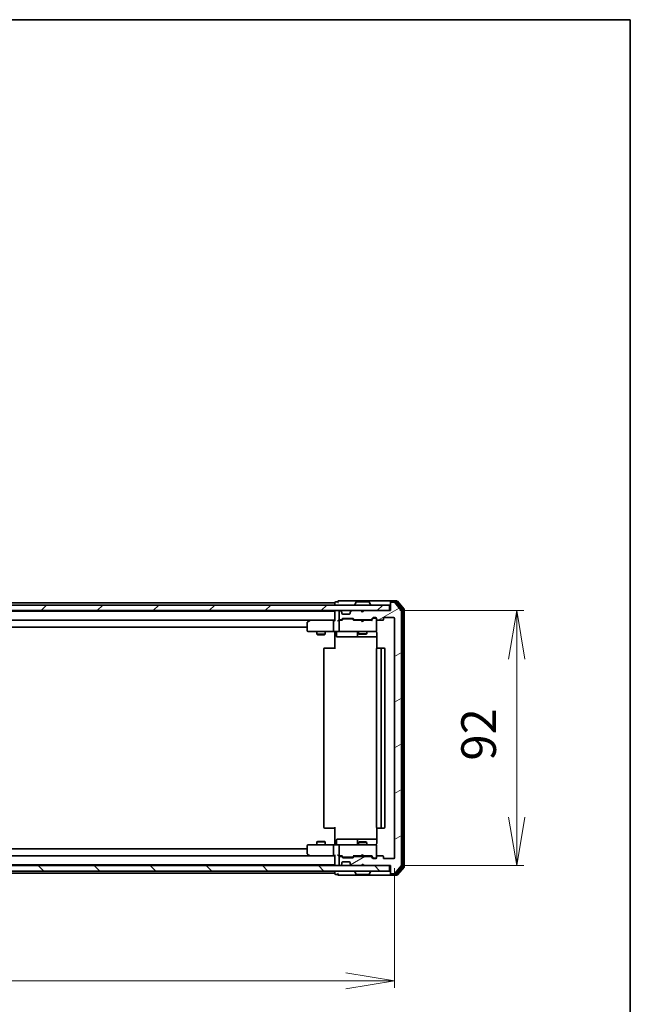
# Model space of a CAD drawing. Units: millimetres. Extents: x 36 to 7916, y 20 to 1284.
# Drawn here: x 2563 to 2783, y 929 to 1284 of the extents above; entities that cross this region are included whole.
import ezdxf

# ---------------------------------------------------------------- set-up
doc = ezdxf.new("R2010")
doc.units = ezdxf.units.MM
doc.header["$LTSCALE"] = 2.5
doc.layers.get('Defpoints').update_dxf_attribs({"lineweight": 25})
for name, color, linetype, lineweight in [('Border (ISO)', 7, 'Continuous', 35), ('Dimension (ISO)', 7, 'Continuous', 18), ('Hatch (ISO)', 1, 'Continuous', 18), ('Visible (ISO)', 7, 'Continuous', 35)]:
    doc.layers.add(name, color=color, linetype=linetype, lineweight=lineweight)
doc.styles.add('Note Text (TK)', font='MS PGothic.ttf')
doc.dimstyles.new('Default - Method 1b (TK)', dxfattribs={"dimscale": 2.5, "dimtxt": 2.5, "dimasz": 2.5, "dimexe": 1, "dimexo": 1.5, "dimgap": 1, "dimtad": 1, "dimtoh": 1, "dimdsep": 46, "dimtxsty": 'Note Text (TK)', "dimblk": 'OPEN', "dimcen": 0.09, "dimdle": 5, "dimclrd": 100, "dimclre": 100, "dimclrt": 7, "dimadec": 1, "dimazin": 1, "dimtfac": 1, "dimtmove": 0, "dimatfit": 3, "dimldrblk": 'OPEN', "dimfxl": 1, "dimtolj": 1, "dimlwd": -1, "dimlwe": -1, "dimarcsym": 0})

# ---------------------------------------------------------------- blocks, each defined once
blk = doc.blocks.new('Borders tk図枠')
at = {"layer": 'Border (ISO)'}
for p, q in [((14.5, 289), (405.5, 289)), ((405.5, 289), (405.5, 8))]:
    blk.add_line(p, q, dxfattribs=at)
blk = doc.blocks.new('_Open')
at = {"color": 0, "linetype": 'ByBlock', "lineweight": -2}
for p, q in [((-1, 0.167), (0, 0)), ((-1, -0.167), (0, 0)), ((0, 0), (-1, 0))]:
    blk.add_line(p, q, dxfattribs=at)
blk = doc.blocks.new('*D78')
at = {"layer": 'Defpoints', "color": 0}
for p in [(2696.39, 1071.23), (2742.29, 1071.23), (2696.69, 979.23)]:
    blk.add_point(p, dxfattribs=at)
at = {"layer": 'Dimension (ISO)', "color": 100}
for p, q in [((2700.14, 1071.23), (2744.79, 1071.23)), ((2742.29, 996.73), (2742.29, 1053.73)), ((2700.44, 979.23), (2744.79, 979.23))]:
    blk.add_line(p, q, dxfattribs=at)
at = {"layer": 'Dimension (ISO)', "color": 100, "xscale": 17.5, "yscale": 17.5, "zscale": 17.5}
for p, rotation in [((2742.29, 1071.23), 90), ((2742.29, 979.23), 270)]:
    blk.add_blockref('_Open', p, dxfattribs=dict(at, rotation=rotation))
at = {"layer": 'Dimension (ISO)', "color": 7, "insert": (2728.54, 1017.09), "char_height": 12.5, "attachment_point": 4, "rotation": 90, "style": 'Note Text (TK)'}
blk.add_mtext('\\A1;92', dxfattribs=at)
blk = doc.blocks.new('*D84')
at = {"layer": 'Defpoints', "color": 0}
for p in [(2345.19, 982.03), (2698.19, 982.03), (2698.19, 937.62)]:
    blk.add_point(p, dxfattribs=at)
at = {"layer": 'Dimension (ISO)', "color": 100}
for p, q in [((2345.19, 978.28), (2345.19, 935.12)), ((2698.19, 978.28), (2698.19, 935.12)), ((2362.69, 937.62), (2680.69, 937.62))]:
    blk.add_line(p, q, dxfattribs=at)
at = {"layer": 'Dimension (ISO)', "color": 100, "xscale": 17.5, "yscale": 17.5, "zscale": 17.5, "rotation": 180}
blk.add_blockref('_Open', (2345.19, 937.62), dxfattribs=at)
at = {"layer": 'Dimension (ISO)', "color": 100, "xscale": 17.5, "yscale": 17.5, "zscale": 17.5}
blk.add_blockref('_Open', (2698.19, 937.62), dxfattribs=at)
at = {"layer": 'Dimension (ISO)', "color": 7, "insert": (2508.98, 951.37), "char_height": 12.5, "attachment_point": 4, "style": 'Note Text (TK)'}
blk.add_mtext('\\A1;353', dxfattribs=at)

msp = doc.modelspace()

# ---------------------------------------------------------------- hatches: boundary and pattern name
at = {"layer": 'Hatch (ISO)'}
h = msp.add_hatch(dxfattribs=at)
h.set_pattern_fill('ANSI31', color=256, scale=114.3, style=0)
h.set_pattern_definition([(45, (958.264, -15.881), (-10.10279, 10.10279), [])])
h.paths.add_polyline_path([(2696.393, 1071.227), (2696.393, 1073.227), (2346.993, 1073.227), (2346.993, 1071.227)])
h = msp.add_hatch(dxfattribs=at)
h.set_pattern_fill('ANSI31', color=256, scale=114.3, angle=-14.99998, style=0)
h.set_pattern_definition([(30, (958.264, -15.881), (-7.14375, 12.37334), [])])
edge = h.paths.add_edge_path()
edge.add_ellipse((2696.993, 1073.927), major_axis=(-0.3, 0), ratio=1, start_angle=270, end_angle=360)
edge.add_line((2696.693, 1073.927), (2696.693, 1071.227))
edge.add_line((2696.693, 1071.227), (2687.193, 1071.227))
edge.add_line((2687.193, 1071.227), (2686.693, 1070.727))
edge.add_line((2686.693, 1070.727), (2686.193, 1071.227))
edge.add_line((2686.193, 1071.227), (2682.817, 1071.227))
edge.add_ellipse((2682.817, 1070.927), major_axis=(-0.3, 0), ratio=1, start_angle=270, end_angle=315)
edge.add_line((2682.605, 1071.139), (2682.281, 1070.814))
edge.add_ellipse((2682.493, 1070.602), major_axis=(-0.212, -0.212), ratio=1, start_angle=270, end_angle=315)
edge.add_line((2682.193, 1070.602), (2682.193, 1070.227))
edge.add_ellipse((2681.893, 1070.227), major_axis=(0, -0.3), ratio=1, start_angle=0, end_angle=90, ccw=False)
edge.add_line((2681.893, 1069.927), (2679.493, 1069.927))
edge.add_ellipse((2679.493, 1070.227), major_axis=(-0.3, 0), ratio=1, start_angle=0, end_angle=90, ccw=False)
edge.add_line((2679.193, 1070.227), (2679.193, 1070.602))
edge.add_ellipse((2678.893, 1070.602), major_axis=(0, 0.3), ratio=1, start_angle=270, end_angle=315)
edge.add_line((2679.105, 1070.814), (2678.781, 1071.139))
edge.add_ellipse((2678.569, 1070.927), major_axis=(-0.212, 0.212), ratio=1, start_angle=270, end_angle=315)
edge.add_line((2678.569, 1071.227), (2678.493, 1071.227))
edge.add_ellipse((2678.493, 1070.927), major_axis=(-0.3, 0), ratio=1, start_angle=270, end_angle=360)
edge.add_line((2678.193, 1070.927), (2678.193, 1068.227))
edge.add_ellipse((2678.493, 1068.227), major_axis=(0, -0.3), ratio=1, start_angle=270, end_angle=360)
edge.add_line((2678.493, 1067.927), (2678.869, 1067.927))
edge.add_ellipse((2678.869, 1068.227), major_axis=(0.3, 0), ratio=1, start_angle=270, end_angle=315)
edge.add_line((2679.081, 1068.014), (2679.405, 1068.339))
edge.add_ellipse((2679.617, 1068.127), major_axis=(0.212, 0.212), ratio=1, start_angle=45, end_angle=90, ccw=False)
edge.add_line((2679.617, 1068.427), (2683.119, 1068.427))
edge.add_ellipse((2683.119, 1068.127), major_axis=(0.3, 0), ratio=1, start_angle=45, end_angle=90, ccw=False)
edge.add_line((2683.331, 1068.339), (2683.655, 1068.014))
edge.add_ellipse((2683.867, 1068.227), major_axis=(0.212, -0.212), ratio=1, start_angle=270, end_angle=315)
edge.add_line((2683.867, 1067.927), (2689.519, 1067.927))
edge.add_ellipse((2689.519, 1068.227), major_axis=(0.3, 0), ratio=1, start_angle=270, end_angle=315)
edge.add_line((2689.731, 1068.014), (2690.355, 1068.639))
edge.add_ellipse((2690.567, 1068.427), major_axis=(0.212, 0.212), ratio=1, start_angle=45, end_angle=90, ccw=False)
edge.add_line((2690.567, 1068.727), (2691.393, 1068.727))
edge.add_ellipse((2691.393, 1068.427), major_axis=(0.3, 0), ratio=1, start_angle=0, end_angle=90, ccw=False)
edge.add_line((2691.693, 1068.427), (2691.693, 1068.027))
edge.add_ellipse((2691.993, 1068.027), major_axis=(0, -0.3), ratio=1, start_angle=270, end_angle=360)
edge.add_line((2691.993, 1067.727), (2693.893, 1067.727))
edge.add_ellipse((2693.893, 1068.027), major_axis=(0.3, 0), ratio=1, start_angle=270, end_angle=360)
edge.add_line((2694.193, 1068.027), (2694.193, 1068.427))
edge.add_ellipse((2694.493, 1068.427), major_axis=(0, 0.3), ratio=1, start_angle=0, end_angle=90, ccw=False)
edge.add_line((2694.493, 1068.727), (2697.893, 1068.727))
edge.add_ellipse((2697.893, 1068.427), major_axis=(0.3, 0), ratio=1, start_angle=0, end_angle=90, ccw=False)
edge.add_line((2698.193, 1068.427), (2698.193, 982.027))
edge.add_ellipse((2697.893, 982.027), major_axis=(0, -0.3), ratio=1, start_angle=0, end_angle=90, ccw=False)
edge.add_line((2697.893, 981.727), (2694.493, 981.727))
edge.add_ellipse((2694.493, 982.027), major_axis=(-0.3, 0), ratio=1, start_angle=0, end_angle=90, ccw=False)
edge.add_line((2694.193, 982.027), (2694.193, 982.427))
edge.add_ellipse((2693.893, 982.427), major_axis=(0, 0.3), ratio=1, start_angle=270, end_angle=360)
edge.add_line((2693.893, 982.727), (2691.993, 982.727))
edge.add_ellipse((2691.993, 982.427), major_axis=(-0.3, 0), ratio=1, start_angle=270, end_angle=360)
edge.add_line((2691.693, 982.427), (2691.693, 982.027))
edge.add_ellipse((2691.393, 982.027), major_axis=(0, -0.3), ratio=1, start_angle=0, end_angle=90, ccw=False)
edge.add_line((2691.393, 981.727), (2690.567, 981.727))
edge.add_ellipse((2690.567, 982.027), major_axis=(-0.3, 0), ratio=1, start_angle=45, end_angle=90, ccw=False)
edge.add_line((2690.355, 981.814), (2689.731, 982.439))
edge.add_ellipse((2689.519, 982.227), major_axis=(-0.212, 0.212), ratio=1, start_angle=270, end_angle=315)
edge.add_line((2689.519, 982.527), (2683.867, 982.527))
edge.add_ellipse((2683.867, 982.227), major_axis=(-0.3, 0), ratio=1, start_angle=270, end_angle=315)
edge.add_line((2683.655, 982.439), (2683.331, 982.114))
edge.add_ellipse((2683.119, 982.327), major_axis=(-0.212, -0.212), ratio=1, start_angle=45, end_angle=90, ccw=False)
edge.add_line((2683.119, 982.027), (2679.617, 982.027))
edge.add_ellipse((2679.617, 982.327), major_axis=(-0.3, 0), ratio=1, start_angle=45, end_angle=90, ccw=False)
edge.add_line((2679.405, 982.114), (2679.081, 982.439))
edge.add_ellipse((2678.869, 982.227), major_axis=(-0.212, 0.212), ratio=1, start_angle=270, end_angle=315)
edge.add_line((2678.869, 982.527), (2678.493, 982.527))
edge.add_ellipse((2678.493, 982.227), major_axis=(-0.3, 0), ratio=1, start_angle=270, end_angle=360)
edge.add_line((2678.193, 982.227), (2678.193, 979.527))
edge.add_ellipse((2678.493, 979.527), major_axis=(0, -0.3), ratio=1, start_angle=270, end_angle=360)
edge.add_line((2678.493, 979.227), (2678.569, 979.227))
edge.add_ellipse((2678.569, 979.527), major_axis=(0.3, 0), ratio=1, start_angle=270, end_angle=315)
edge.add_line((2678.781, 979.314), (2679.105, 979.639))
edge.add_ellipse((2678.893, 979.851), major_axis=(0.212, 0.212), ratio=1, start_angle=270, end_angle=315)
edge.add_line((2679.193, 979.851), (2679.193, 980.227))
edge.add_ellipse((2679.493, 980.227), major_axis=(0, 0.3), ratio=1, start_angle=0, end_angle=90, ccw=False)
edge.add_line((2679.493, 980.527), (2681.893, 980.527))
edge.add_ellipse((2681.893, 980.227), major_axis=(0.3, 0), ratio=1, start_angle=0, end_angle=90, ccw=False)
edge.add_line((2682.193, 980.227), (2682.193, 979.851))
edge.add_ellipse((2682.493, 979.851), major_axis=(0, -0.3), ratio=1, start_angle=270, end_angle=315)
edge.add_line((2682.281, 979.639), (2682.605, 979.314))
edge.add_ellipse((2682.817, 979.527), major_axis=(0.212, -0.212), ratio=1, start_angle=270, end_angle=315)
edge.add_line((2682.817, 979.227), (2686.193, 979.227))
edge.add_line((2686.193, 979.227), (2686.693, 979.727))
edge.add_line((2686.693, 979.727), (2687.193, 979.227))
edge.add_line((2687.193, 979.227), (2696.693, 979.227))
edge.add_line((2696.693, 979.227), (2696.693, 976.527))
edge.add_ellipse((2696.993, 976.527), major_axis=(0, -0.3), ratio=1, start_angle=270, end_angle=360)
edge.add_line((2696.993, 976.227), (2698.052, 976.227))
edge.add_ellipse((2698.052, 976.527), major_axis=(0.3, 0), ratio=1, start_angle=270, end_angle=320.19443)
edge.add_line((2698.283, 976.335), (2700.623, 979.143))
edge.add_ellipse((2700.393, 979.335), major_axis=(0.192, 0.23), ratio=1, start_angle=270, end_angle=309.80557)
edge.add_line((2700.693, 979.335), (2700.693, 1071.118))
edge.add_ellipse((2700.393, 1071.118), major_axis=(0, 0.3), ratio=1, start_angle=270, end_angle=309.80557)
edge.add_line((2700.623, 1071.31), (2698.283, 1074.119))
edge.add_ellipse((2698.052, 1073.927), major_axis=(-0.192, 0.23), ratio=1, start_angle=270, end_angle=320.19443)
edge.add_line((2698.052, 1074.227), (2696.993, 1074.227))
h = msp.add_hatch(dxfattribs=at)
h.set_pattern_fill('ANSI31', color=256, scale=114.3, angle=90.00021, style=0)
h.set_pattern_definition([(135.0002, (958.264, -15.881), (-10.10275, -10.10283), [])])
h.paths.add_polyline_path([(2696.393, 977.227), (2696.393, 979.227), (2346.993, 979.227), (2346.993, 977.227)])

# ---------------------------------------------------------------- linework, layer by layer
at = {"layer": 'Visible (ISO)'}
for p, q in [((2696.393, 1073.227), (2346.993, 1073.227)), ((2676.693, 1074.027), (2366.693, 1074.027)), ((2676.693, 1074.127), (2676.693, 1074.027)), ((2676.693, 1074.027), (2676.693, 1073.727)), ((2676.693, 1073.727), (2676.693, 1073.227)), ((2677.693, 1074.427), (2676.993, 1074.427)), ((2681.693, 1074.727), (2677.993, 1074.727)), ((2696.993, 1074.727), (2681.693, 1074.727)), ((2683.793, 1073.327), (2683.793, 1073.367)), ((2684.384, 1074.336), (2683.825, 1073.476)), ((2688.834, 1074.427), (2684.551, 1074.427)), ((2689.002, 1074.336), (2689.561, 1073.476)), ((2689.593, 1073.327), (2689.593, 1073.367)), ((2696.393, 1071.227), (2696.393, 1073.227)), ((2696.693, 1074.127), (2696.693, 1074.427)), ((2696.693, 1074.127), (2696.693, 1073.927)), ((2696.693, 1073.927), (2696.693, 1071.227)), ((2699.052, 1074.727), (2696.993, 1074.727)), ((2698.652, 1074.427), (2696.993, 1074.427)), ((2698.052, 1074.227), (2696.993, 1074.227)), ((2700.623, 1071.31), (2698.283, 1074.119)), ((2701.123, 1071.629), (2698.882, 1074.319)), ((2701.623, 1071.81), (2699.283, 1074.619)), ((2346.993, 1071.227), (2696.393, 1071.227)), ((2676.693, 1071.027), (2366.693, 1071.027)), ((2676.693, 1071.227), (2676.693, 1071.027)), ((2676.693, 1071.027), (2676.693, 1070.927)), ((2676.693, 1070.927), (2676.693, 1067.639)), ((2678.193, 1070.927), (2678.193, 1068.227)), ((2678.569, 1071.227), (2678.493, 1071.227)), ((2679.105, 1070.814), (2678.781, 1071.139)), ((2679.126, 1070.794), (2679.105, 1070.814)), ((2679.193, 1070.227), (2679.193, 1070.602)), ((2681.893, 1069.927), (2679.493, 1069.927)), ((2682.193, 1070.602), (2682.193, 1070.227)), ((2682.281, 1070.814), (2682.26, 1070.794)), ((2682.605, 1071.139), (2682.281, 1070.814)), ((2686.193, 1071.227), (2682.817, 1071.227)), ((2686.693, 1070.727), (2686.193, 1071.227)), ((2687.193, 1071.227), (2686.693, 1070.727)), ((2696.693, 1071.227), (2687.193, 1071.227)), ((2700.693, 979.335), (2700.693, 1071.118)), ((2701.193, 979.016), (2701.193, 1071.437)), ((2701.693, 978.835), (2701.693, 1071.618)), ((2367.069, 1067.727), (2676.317, 1067.727)), ((2666.693, 1066.877), (2666.693, 1064.027)), ((2667.546, 1067.667), (2666.813, 1067.117)), ((2667.626, 1067.727), (2667.546, 1067.667)), ((2667.756, 1067.427), (2667.601, 1067.582)), ((2676.317, 1067.727), (2667.726, 1067.727)), ((2676.193, 1067.427), (2676.193, 1064.027)), ((2676.693, 1067.727), (2676.317, 1067.727)), ((2678.493, 1067.727), (2678.117, 1067.727)), ((2678.193, 1067.427), (2678.193, 1064.027)), ((2678.493, 1067.927), (2678.869, 1067.927)), ((2679.369, 1067.727), (2678.493, 1067.727)), ((2679.081, 1068.014), (2679.405, 1068.339)), ((2679.193, 1067.727), (2679.605, 1068.139)), ((2679.617, 1068.427), (2683.119, 1068.427)), ((2679.961, 1068.227), (2679.817, 1068.227)), ((2682.775, 1068.227), (2679.961, 1068.227)), ((2682.919, 1068.227), (2682.775, 1068.227)), ((2683.131, 1068.139), (2683.543, 1067.727)), ((2683.331, 1068.339), (2683.655, 1068.014)), ((2686.193, 1067.727), (2683.367, 1067.727)), ((2683.867, 1067.927), (2689.519, 1067.927)), ((2685.193, 1067.927), (2685.193, 1067.727)), ((2686.253, 1067.667), (2686.193, 1067.727)), ((2686.693, 1067.227), (2686.253, 1067.667)), ((2686.693, 1067.227), (2687.133, 1067.667)), ((2687.193, 1067.727), (2687.133, 1067.667)), ((2690.019, 1067.727), (2687.193, 1067.727)), ((2688.193, 1067.927), (2688.193, 1067.727)), ((2689.731, 1068.014), (2690.355, 1068.639)), ((2689.843, 1067.727), (2690.555, 1068.439)), ((2690.567, 1068.727), (2691.393, 1068.727)), ((2690.904, 1068.527), (2690.767, 1068.527)), ((2691.393, 1068.527), (2690.904, 1068.527)), ((2691.693, 1068.427), (2691.693, 1068.027)), ((2691.693, 1064.027), (2691.693, 1068.027)), ((2691.993, 1067.727), (2693.893, 1067.727)), ((2694.193, 1068.027), (2694.193, 1068.427)), ((2694.493, 1068.727), (2697.893, 1068.727)), ((2698.193, 1068.427), (2698.193, 982.027)), ((2376.693, 1065.227), (2666.693, 1065.227)), ((2666.993, 1063.727), (2667.756, 1063.727)), ((2667.756, 1063.727), (2676.317, 1063.727)), ((2670.193, 1063.727), (2670.193, 1062.677)), ((2670.193, 1062.677), (2673.193, 1062.677)), ((2670.5, 1062.523), (2670.193, 1062.677)), ((2672.886, 1062.523), (2670.5, 1062.523)), ((2672.886, 1062.523), (2673.193, 1062.677)), ((2673.193, 1063.727), (2673.193, 1062.677)), ((2678.493, 1063.727), (2676.317, 1063.727)), ((2676.693, 1063.502), (2676.693, 1063.719)), ((2676.693, 1063.502), (2676.693, 1063.227)), ((2676.693, 1057.427), (2676.693, 1063.227)), ((2677.294, 1063.427), (2677.294, 1062.027)), ((2678.493, 1063.727), (2679.311, 1063.727)), ((2679.311, 1063.727), (2690.508, 1063.727)), ((2684.898, 1063.427), (2684.898, 1062.027)), ((2685.193, 1063.727), (2685.193, 1062.877)), ((2685.193, 1062.877), (2688.193, 1062.877)), ((2685.5, 1062.723), (2685.193, 1062.877)), ((2687.886, 1062.723), (2685.5, 1062.723)), ((2687.886, 1062.723), (2688.193, 1062.877)), ((2688.193, 1063.727), (2688.193, 1062.877)), ((2690.508, 1063.727), (2691.393, 1063.727)), ((2691.693, 1064.003), (2691.693, 1064.027)), ((2691.783, 1063.227), (2691.783, 1057.641)), ((2677.594, 1061.727), (2681.524, 1061.727)), ((2681.524, 1061.727), (2685.198, 1061.727)), ((2685.198, 1061.727), (2685.37, 1061.727)), ((2685.37, 1061.727), (2691.783, 1061.727)), ((2672.693, 1057.427), (2672.693, 993.027)), ((2672.993, 1057.727), (2673.052, 1057.727)), ((2673.759, 1057.727), (2673.052, 1057.727)), ((2673.759, 1057.727), (2673.9, 1057.727)), ((2676.279, 1057.727), (2673.9, 1057.727)), ((2676.279, 1057.727), (2676.693, 1057.727)), ((2691.693, 1057.427), (2691.693, 993.027)), ((2691.993, 1057.727), (2692.052, 1057.727)), ((2692.759, 1057.727), (2692.052, 1057.727)), ((2692.759, 1057.727), (2692.9, 1057.727)), ((2693.093, 1057.727), (2692.9, 1057.727)), ((2694.393, 1057.727), (2693.093, 1057.727)), ((2693.393, 993.027), (2693.393, 1057.427)), ((2694.693, 993.027), (2694.693, 1057.427)), ((2673.052, 992.727), (2672.993, 992.727)), ((2673.052, 992.727), (2673.759, 992.727)), ((2673.9, 992.727), (2673.759, 992.727)), ((2673.9, 992.727), (2676.279, 992.727)), ((2676.693, 992.727), (2676.279, 992.727)), ((2676.693, 987.227), (2676.693, 993.027)), ((2691.783, 992.813), (2691.783, 987.227)), ((2692.052, 992.727), (2691.993, 992.727)), ((2692.052, 992.727), (2692.759, 992.727)), ((2692.9, 992.727), (2692.759, 992.727)), ((2692.9, 992.727), (2693.093, 992.727)), ((2693.093, 992.727), (2694.393, 992.727)), ((2670.5, 987.93), (2670.193, 987.777)), ((2670.5, 987.93), (2672.886, 987.93)), ((2672.886, 987.93), (2673.193, 987.777)), ((2677.294, 987.027), (2677.294, 988.427)), ((2681.524, 988.727), (2677.594, 988.727)), ((2685.198, 988.727), (2681.524, 988.727)), ((2684.898, 988.427), (2684.898, 987.027)), ((2685.37, 988.727), (2685.198, 988.727)), ((2691.783, 988.727), (2685.37, 988.727)), ((2666.693, 985.227), (2376.693, 985.227)), ((2666.693, 986.427), (2666.693, 983.577)), ((2667.756, 986.727), (2666.993, 986.727)), ((2676.317, 986.727), (2667.756, 986.727)), ((2673.193, 987.777), (2670.193, 987.777)), ((2670.193, 986.727), (2670.193, 987.777)), ((2673.193, 986.727), (2673.193, 987.777)), ((2676.193, 986.427), (2676.193, 983.027)), ((2676.317, 986.727), (2678.493, 986.727)), ((2676.693, 987.227), (2676.693, 986.952)), ((2676.693, 986.734), (2676.693, 986.952)), ((2678.193, 986.427), (2678.193, 983.027)), ((2679.311, 986.727), (2678.493, 986.727)), ((2690.508, 986.727), (2679.311, 986.727)), ((2685.5, 987.73), (2685.193, 987.577)), ((2688.193, 987.577), (2685.193, 987.577)), ((2685.193, 986.727), (2685.193, 987.577)), ((2685.5, 987.73), (2687.886, 987.73)), ((2687.886, 987.73), (2688.193, 987.577)), ((2688.193, 986.727), (2688.193, 987.577)), ((2691.393, 986.727), (2690.508, 986.727)), ((2691.693, 986.427), (2691.693, 986.45)), ((2691.693, 982.427), (2691.693, 986.427)), ((2676.317, 982.727), (2367.069, 982.727)), ((2666.813, 983.337), (2667.546, 982.787)), ((2667.546, 982.787), (2667.626, 982.727)), ((2667.756, 983.027), (2667.601, 982.871)), ((2667.726, 982.727), (2676.317, 982.727)), ((2676.317, 982.727), (2676.693, 982.727)), ((2676.693, 982.814), (2676.693, 979.527)), ((2678.117, 982.727), (2678.493, 982.727)), ((2678.193, 982.227), (2678.193, 979.527)), ((2678.493, 982.727), (2679.369, 982.727)), ((2678.869, 982.527), (2678.493, 982.527)), ((2679.405, 982.114), (2679.081, 982.439)), ((2679.605, 982.314), (2679.193, 982.727)), ((2683.119, 982.027), (2679.617, 982.027)), ((2679.817, 982.227), (2679.961, 982.227)), ((2679.961, 982.227), (2682.775, 982.227)), ((2682.775, 982.227), (2682.919, 982.227)), ((2683.131, 982.314), (2683.543, 982.727)), ((2683.655, 982.439), (2683.331, 982.114)), ((2683.367, 982.727), (2686.193, 982.727)), ((2689.519, 982.527), (2683.867, 982.527)), ((2685.193, 982.527), (2685.193, 982.727)), ((2686.193, 982.727), (2686.253, 982.787)), ((2686.693, 983.227), (2686.253, 982.787)), ((2686.693, 983.227), (2687.133, 982.787)), ((2687.133, 982.787), (2687.193, 982.727)), ((2687.193, 982.727), (2690.019, 982.727)), ((2688.193, 982.527), (2688.193, 982.727)), ((2690.355, 981.814), (2689.731, 982.439)), ((2689.843, 982.727), (2690.555, 982.014)), ((2691.393, 981.727), (2690.567, 981.727)), ((2690.767, 981.927), (2690.904, 981.927)), ((2690.904, 981.927), (2691.393, 981.927)), ((2691.693, 982.427), (2691.693, 982.027)), ((2693.893, 982.727), (2691.993, 982.727)), ((2694.193, 982.027), (2694.193, 982.427)), ((2697.893, 981.727), (2694.493, 981.727)), ((2696.393, 979.227), (2346.993, 979.227)), ((2366.693, 979.427), (2676.693, 979.427)), ((2676.693, 979.527), (2676.693, 979.427)), ((2676.693, 979.427), (2676.693, 979.227)), ((2678.493, 979.227), (2678.569, 979.227)), ((2678.781, 979.314), (2679.105, 979.639)), ((2679.105, 979.639), (2679.126, 979.659)), ((2679.193, 979.851), (2679.193, 980.227)), ((2679.493, 980.527), (2681.893, 980.527)), ((2682.193, 980.227), (2682.193, 979.851)), ((2682.26, 979.659), (2682.281, 979.639)), ((2682.281, 979.639), (2682.605, 979.314)), ((2682.817, 979.227), (2686.193, 979.227)), ((2686.193, 979.227), (2686.693, 979.727)), ((2686.693, 979.727), (2687.193, 979.227)), ((2687.193, 979.227), (2696.693, 979.227)), ((2696.393, 977.227), (2696.393, 979.227)), ((2696.693, 979.227), (2696.693, 976.527)), ((2698.283, 976.335), (2700.623, 979.143)), ((2698.882, 976.135), (2701.123, 978.824)), ((2699.283, 975.835), (2701.623, 978.643)), ((2346.993, 977.227), (2696.393, 977.227)), ((2366.693, 976.427), (2676.693, 976.427)), ((2676.693, 977.227), (2676.693, 976.727)), ((2676.693, 976.727), (2676.693, 976.427)), ((2676.693, 976.427), (2676.693, 976.327)), ((2676.993, 976.027), (2677.693, 976.027)), ((2677.993, 975.727), (2681.693, 975.727)), ((2681.693, 975.727), (2696.993, 975.727)), ((2683.793, 977.127), (2683.793, 977.086)), ((2684.384, 976.118), (2683.825, 976.977)), ((2684.551, 976.027), (2688.834, 976.027)), ((2689.002, 976.118), (2689.561, 976.977)), ((2689.593, 977.127), (2689.593, 977.086)), ((2696.693, 976.527), (2696.693, 976.327)), ((2696.693, 976.027), (2696.693, 976.327)), ((2696.993, 976.227), (2698.052, 976.227)), ((2696.993, 976.027), (2698.652, 976.027)), ((2696.993, 975.727), (2699.052, 975.727))]:
    msp.add_line(p, q, dxfattribs=at)
for centre, radius, start, end in [((2676.993, 1074.127), 0.3, 90, 180), ((2677.993, 1074.427), 0.3, 90, 180), ((2677.993, 1074.427), 0.3, 180, 270), ((2683.993, 1073.367), 0.2, 146.97613, 180), ((2683.893, 1073.327), 0.1, 180, 270), ((2684.551, 1074.227), 0.2, 90, 146.97613), ((2688.834, 1074.227), 0.2, 33.02387, 90), ((2689.493, 1073.327), 0.1, 270, 0), ((2689.393, 1073.367), 0.2, 0, 33.02387), ((2696.993, 1074.427), 0.3, 90, 180), ((2696.993, 1074.127), 0.3, 90, 180), ((2696.993, 1073.927), 0.3, 90, 180), ((2698.052, 1073.927), 0.3, 39.80557, 90), ((2698.652, 1074.127), 0.3, 39.80557, 90), ((2699.052, 1074.427), 0.3, 39.80557, 90), ((2676.993, 1070.927), 0.3, 90, 180), ((2678.493, 1070.927), 0.3, 90, 180), ((2678.569, 1070.927), 0.3, 45, 90), ((2678.893, 1070.602), 0.3, 0, 45), ((2679.493, 1070.227), 0.3, 180, 270), ((2681.893, 1070.227), 0.3, 270, 0), ((2682.493, 1070.602), 0.3, 135, 180), ((2682.817, 1070.927), 0.3, 90, 135), ((2700.393, 1071.118), 0.3, 0, 39.80557), ((2700.893, 1071.437), 0.3, 0, 39.80557), ((2701.393, 1071.618), 0.3, 0, 39.80557), ((2666.993, 1066.877), 0.3, 126.8699, 180), ((2667.726, 1067.427), 0.3, 113.43798, 126.8699), ((2667.726, 1067.427), 0.3, 90, 113.43798), ((2678.493, 1068.227), 0.3, 180, 270), ((2678.493, 1067.427), 0.3, 148.75555, 180), ((2678.493, 1067.427), 0.3, 90, 113.438), ((2678.869, 1068.227), 0.3, 270, 315), ((2679.617, 1068.127), 0.3, 90, 135), ((2683.119, 1068.127), 0.3, 45, 90), ((2683.867, 1068.227), 0.3, 225, 270), ((2689.519, 1068.227), 0.3, 270, 315), ((2690.567, 1068.427), 0.3, 90, 135), ((2691.393, 1068.427), 0.3, 0, 90), ((2691.393, 1068.227), 0.3, 0, 90), ((2691.993, 1068.027), 0.3, 180, 270), ((2693.893, 1068.027), 0.3, 270, 0), ((2694.493, 1068.427), 0.3, 90, 180), ((2697.893, 1068.427), 0.3, 0, 90), ((2666.993, 1064.027), 0.3, 180, 270), ((2676.994, 1063.427), 0.3, 0, 90), ((2678.493, 1064.027), 0.3, 180, 270), ((2684.598, 1063.427), 0.3, 0, 90), ((2691.193, 1063.227), 0.5, 75.52249, 90), ((2691.393, 1064.001), 0.3, 255.52249, 0), ((2691.393, 1064.027), 0.3, 270, 0), ((2677.594, 1062.027), 0.3, 180, 270), ((2685.198, 1062.027), 0.3, 180, 270), ((2672.993, 1057.427), 0.3, 90, 180), ((2691.993, 1057.427), 0.3, 90, 180), ((2693.093, 1057.427), 0.3, 0, 90), ((2694.393, 1057.427), 0.3, 0, 90), ((2672.993, 993.027), 0.3, 180, 270), ((2691.993, 993.027), 0.3, 180, 270), ((2693.093, 993.027), 0.3, 270, 0), ((2694.393, 993.027), 0.3, 270, 0), ((2677.594, 988.427), 0.3, 90, 180), ((2685.198, 988.427), 0.3, 90, 180), ((2666.993, 986.427), 0.3, 90, 180), ((2676.994, 987.027), 0.3, 270, 0), ((2678.493, 986.427), 0.3, 90, 180), ((2684.598, 987.027), 0.3, 270, 0), ((2691.193, 987.227), 0.5, 270, 284.47751), ((2691.393, 986.452), 0.3, 0, 104.47751), ((2691.393, 986.427), 0.3, 0, 90), ((2666.993, 983.577), 0.3, 180, 233.1301), ((2667.726, 983.027), 0.3, 233.1301, 246.56202), ((2667.726, 983.027), 0.3, 246.562, 270), ((2678.493, 983.027), 0.3, 180, 211.24445), ((2678.493, 982.227), 0.3, 90, 180), ((2678.493, 983.027), 0.3, 246.56202, 270), ((2678.869, 982.227), 0.3, 45, 90), ((2679.617, 982.327), 0.3, 225, 270), ((2683.119, 982.327), 0.3, 270, 315), ((2683.867, 982.227), 0.3, 90, 135), ((2689.519, 982.227), 0.3, 45, 90), ((2690.567, 982.027), 0.3, 225, 270), ((2691.393, 982.227), 0.3, 270, 0), ((2691.393, 982.027), 0.3, 270, 0), ((2691.993, 982.427), 0.3, 90, 180), ((2693.893, 982.427), 0.3, 0, 90), ((2694.493, 982.027), 0.3, 180, 270), ((2697.893, 982.027), 0.3, 270, 0), ((2676.993, 979.527), 0.3, 180, 270), ((2678.493, 979.527), 0.3, 180, 270), ((2678.569, 979.527), 0.3, 270, 315), ((2678.893, 979.851), 0.3, 315, 0), ((2679.493, 980.227), 0.3, 90, 180), ((2681.893, 980.227), 0.3, 0, 90), ((2682.493, 979.851), 0.3, 180, 225), ((2682.817, 979.527), 0.3, 225, 270), ((2700.393, 979.335), 0.3, 320.19443, 0), ((2700.893, 979.016), 0.3, 320.19443, 0), ((2701.393, 978.835), 0.3, 320.19443, 0), ((2676.993, 976.327), 0.3, 180, 270), ((2677.993, 976.027), 0.3, 90, 180), ((2677.993, 976.027), 0.3, 180, 270), ((2683.893, 977.127), 0.1, 90, 180), ((2683.993, 977.086), 0.2, 180, 213.02387), ((2684.551, 976.227), 0.2, 213.02387, 270), ((2688.834, 976.227), 0.2, 270, 326.97613), ((2689.493, 977.127), 0.1, 0, 90), ((2689.393, 977.086), 0.2, 326.97613, 0), ((2696.993, 976.527), 0.3, 180, 270), ((2696.993, 976.327), 0.3, 180, 270), ((2696.993, 976.027), 0.3, 180, 270), ((2698.052, 976.527), 0.3, 270, 320.19443), ((2698.652, 976.327), 0.3, 270, 320.19443), ((2699.052, 976.027), 0.3, 270, 320.19443)]:
    msp.add_arc(centre, radius, start, end, dxfattribs=at)
for centre, major_axis, ratio, start_param, end_param in [((2667.756, 1067.449), (0.241, 0.482), 0.3700244, 1.4790131, 1.7537399), ((2676.317, 1067.427), (0, -0.3), 0.4142136, 3.1415927, 4.712389), ((2676.993, 1067.427), (-0.277, 0.277), 0.4142136, 0.3926991, 1.1780972), ((2677.817, 1067.427), (-0.277, -0.277), 0.4142136, 4.3196899, 5.1050881), ((2678.117, 1067.427), (-0.424, 0), 0.7071068, 4.712389, 5.4977871), ((2678.493, 1067.449), (-0.252, 0.483), 0.3384375, 1.1216156, 1.3963425), ((2678.525, 1067.427), (-0.649, 0.204), 0.3384375, 4.8186392, 5.0530704), ((2679.472, 1067.427), (0.125, -0.296), 0.4004104, 2.3310669, 2.974568), ((2679.817, 1067.927), (-0.3, 0), 0.9998508, 4.712389, 5.4978618), ((2682.919, 1067.927), (0.3, 0), 0.9998508, 0.7853235, 1.5707963), ((2683.264, 1067.427), (-0.125, -0.296), 0.4004104, 3.3086173, 3.9521184), ((2690.122, 1067.427), (0.125, -0.296), 0.4004104, 2.3310669, 2.974568), ((2690.767, 1068.227), (-0.3, 0), 0.9998508, 4.712389, 5.4978618), ((2676.317, 1064.027), (0, -0.3), 0.4142136, 4.712389, 6.2831853), ((2676.317, 986.427), (0, -0.3), 0.4142136, 3.1415927, 4.712389), ((2667.756, 983.004), (0.241, -0.482), 0.3700244, 4.5294454, 4.8041722), ((2676.317, 983.027), (0, -0.3), 0.4142136, 4.712389, 6.2831853), ((2676.993, 983.027), (-0.277, -0.277), 0.4142136, 5.1050881, 5.8904862), ((2677.817, 983.027), (-0.277, 0.277), 0.4142136, 1.1780972, 1.9634954), ((2678.117, 983.027), (-0.424, 0), 0.7071068, 0.7853982, 1.5707963), ((2678.493, 983.004), (-0.252, -0.483), 0.3384375, 4.8868428, 5.1615697), ((2678.525, 983.027), (-0.649, -0.204), 0.3384375, 1.230115, 1.4645462), ((2679.472, 983.027), (0.125, 0.296), 0.4004104, 3.3086173, 3.9521184), ((2679.817, 982.527), (-0.3, 0), 0.9998508, 0.7853235, 1.5707963), ((2682.919, 982.527), (0.3, 0), 0.9998508, 4.712389, 5.4978618), ((2683.264, 983.027), (-0.125, 0.296), 0.4004104, 2.3310669, 2.974568), ((2690.122, 983.027), (0.125, 0.296), 0.4004104, 3.3086173, 3.9521184), ((2690.767, 982.227), (-0.3, 0), 0.9998508, 0.7853235, 1.5707963)]:
    msp.add_ellipse(centre, major_axis=major_axis, ratio=ratio, start_param=start_param, end_param=end_param, dxfattribs=at)
for points, knots in [([(2667.607, 1067.702), (2667.606, 1067.699), (2667.605, 1067.697), (2667.6, 1067.68), (2667.597, 1067.66), (2667.597, 1067.623), (2667.598, 1067.602), (2667.601, 1067.582)], [0.381031219, 0.381031219, 0.381031219, 0.381031219, 0.382741903, 0.382741903, 0.391761654, 0.391761654, 0.398553638, 0.398553638, 0.398553638, 0.398553638]), ([(2678.374, 1067.702), (2678.367, 1067.699), (2678.361, 1067.696), (2678.329, 1067.679), (2678.3, 1067.658), (2678.263, 1067.621), (2678.248, 1067.601), (2678.236, 1067.582)], [0.250886766, 0.250886766, 0.250886766, 0.250886766, 0.252877969, 0.252877969, 0.261958418, 0.261958418, 0.268388032, 0.268388032, 0.268388032, 0.268388032]), ([(2675.53, 1063.727), (2675.6, 1063.727), (2675.672, 1063.724), (2675.82, 1063.717), (2675.897, 1063.713), (2676.054, 1063.705), (2676.134, 1063.703), (2676.296, 1063.701), (2676.377, 1063.702), (2676.538, 1063.707), (2676.616, 1063.711), (2676.693, 1063.715)], [0, 0, 0, 0, 0.02295435, 0.02295435, 0.0459087, 0.0459087, 0.06886305, 0.06886305, 0.0918174, 0.0918174, 0.11477175, 0.11477175, 0.11477175, 0.11477175]), ([(2691.414, 1063.702), (2691.428, 1063.697), (2691.442, 1063.692), (2691.515, 1063.663), (2691.581, 1063.621), (2691.651, 1063.554), (2691.673, 1063.529), (2691.693, 1063.502)], [0.090626773, 0.090626773, 0.090626773, 0.090626773, 0.094854307, 0.094854307, 0.114425932, 0.114425932, 0.123721287, 0.123721287, 0.123721287, 0.123721287]), ([(2691.783, 1063.227), (2691.783, 1063.287), (2691.768, 1063.358), (2691.731, 1063.442), (2691.713, 1063.473), (2691.693, 1063.502)], [0.151444025, 0.151444025, 0.151444025, 0.151444025, 0.169518324, 0.169518324, 0.179166763, 0.179166763, 0.179166763, 0.179166763]), ([(2675.53, 986.727), (2675.6, 986.727), (2675.672, 986.729), (2675.82, 986.736), (2675.897, 986.74), (2676.054, 986.748), (2676.134, 986.751), (2676.296, 986.753), (2676.377, 986.752), (2676.538, 986.747), (2676.616, 986.743), (2676.693, 986.739)], [0, 0, 0, 0, 0.02295435, 0.02295435, 0.0459087, 0.0459087, 0.06886305, 0.06886305, 0.0918174, 0.0918174, 0.11477175, 0.11477175, 0.11477175, 0.11477175]), ([(2691.693, 986.952), (2691.673, 986.924), (2691.651, 986.899), (2691.581, 986.832), (2691.515, 986.79), (2691.442, 986.761), (2691.428, 986.756), (2691.414, 986.751)], [-0.123721287, -0.123721287, -0.123721287, -0.123721287, -0.114425932, -0.114425932, -0.094854307, -0.094854307, -0.090626773, -0.090626773, -0.090626773, -0.090626773]), ([(2691.693, 986.952), (2691.713, 986.98), (2691.731, 987.011), (2691.768, 987.096), (2691.783, 987.166), (2691.783, 987.227)], [0.123721287, 0.123721287, 0.123721287, 0.123721287, 0.133369726, 0.133369726, 0.151444025, 0.151444025, 0.151444025, 0.151444025]), ([(2667.607, 982.751), (2667.606, 982.754), (2667.605, 982.757), (2667.6, 982.774), (2667.597, 982.795), (2667.597, 982.832), (2667.598, 982.852), (2667.601, 982.871)], [0.250886766, 0.250886766, 0.250886766, 0.250886766, 0.252877969, 0.252877969, 0.261958418, 0.261958418, 0.268388032, 0.268388032, 0.268388032, 0.268388032]), ([(2678.374, 982.751), (2678.368, 982.754), (2678.363, 982.756), (2678.329, 982.774), (2678.302, 982.793), (2678.265, 982.83), (2678.249, 982.851), (2678.236, 982.871)], [0.381031219, 0.381031219, 0.381031219, 0.381031219, 0.382741903, 0.382741903, 0.391761654, 0.391761654, 0.398553638, 0.398553638, 0.398553638, 0.398553638])]:
    msp.add_open_spline(points, degree=3, knots=knots, dxfattribs=at)

# ---------------------------------------------------------------- block references
at = {"xscale": 4.5, "yscale": 4.5, "zscale": 4.5}
msp.add_blockref('Borders tk図枠', (958.5, -16), dxfattribs=at)

# ---------------------------------------------------------------- dimensions: what is measured, and where the dimension line sits
at = {"layer": 'Dimension (ISO)', "color": 100}
for base, p1, p2, angle, override, picture, middle in [((2742.286, 1071.227), (2696.693, 979.227), (2696.393, 1071.227), 90, {"dimtxt": 5, "dimasz": 7, "dimgap": 3, "dimdec": 0, "dimtol": 0, "dimlim": 0, "dimtp": 0, "dimtm": 0, "dimtdec": 0, "dimtofl": 0, "dimatfit": 1}, '*D78', (2742.286, 1025.227)), ((2698.193, 937.62), (2345.193, 982.027), (2698.193, 982.027), 180, {"dimtxt": 5, "dimasz": 7, "dimgap": 3, "dimdec": 2, "dimtol": 0, "dimlim": 0, "dimtp": 0, "dimtm": 0, "dimtdec": 2, "dimtofl": 0, "dimatfit": 1}, '*D84', (2521.693, 937.62))]:
    dim = msp.add_linear_dim(base=base, p1=p1, p2=p2, angle=angle, dimstyle='Default - Method 1b (TK)', override=override, dxfattribs=at)
    dim.commit()
    dim.dimension.update_dxf_attribs({"geometry": picture, "text_midpoint": middle, "dimtype": 160})

doc.saveas('drawing.dxf')
